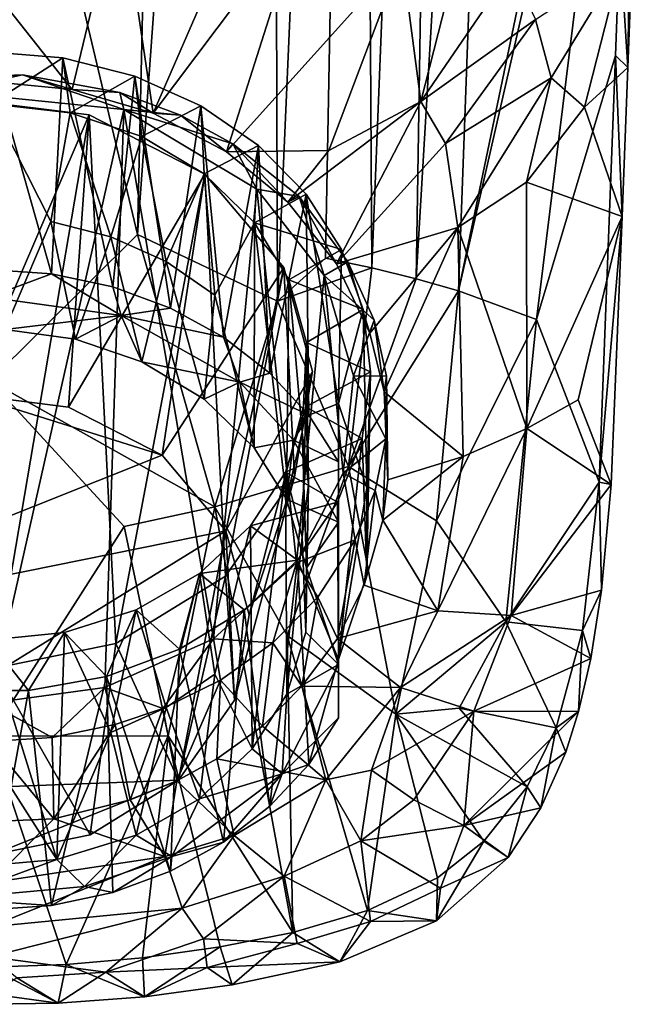
# Model space of a CAD drawing. Units: inches. Extents: x -0.97 to 0.96, y -2.99 to 3.03.
# Drawn here: x 0.04 to 0.81, y -2.99 to -1.78 of the extents above; entities that cross this region are included whole.
import ezdxf

# ---------------------------------------------------------------- set-up
doc = ezdxf.new("R2010")
doc.units = ezdxf.units.IN
doc.layers.get('0').update_dxf_attribs({"true_color": 0xc2ced6})

msp = doc.modelspace()

# ---------------------------------------------------------------- linework, layer by layer
for points in [[(0.1816, -2.0409), (0.2333, 0.2401), (-0.0012, -1.2755), (0.1816, -2.0409)], [(0.347, 0.2371), (0.2333, 0.2401), (0.1816, -2.0409), (0.347, 0.2371)], [(0.347, 0.2371), (0.1816, -2.0409), (0.3549, -2.1234), (0.347, 0.2371)], [(0.4572, 0.2331), (0.347, 0.2371), (0.3549, -2.1234), (0.4572, 0.2331)], [(0.4572, 0.2331), (0.3549, -2.1234), (0.4141, -2.0703), (0.4572, 0.2331)], [(0.4141, -2.0703), (0.4713, -2.0821), (0.4572, 0.2331), (0.4141, -2.0703)], [(0.5632, 0.2278), (0.4572, 0.2331), (0.4713, -2.0821), (0.5632, 0.2278)], [(0.5632, 0.2278), (0.4713, -2.0821), (0.5262, -2.0956), (0.5632, 0.2278)], [(0.6641, 0.2214), (0.5632, 0.2278), (0.5262, -2.0956), (0.6641, 0.2214)], [(0.6641, 0.2214), (0.5262, -2.0956), (0.5787, -2.1107), (0.6641, 0.2214)], [(0.5787, -2.1107), (0.8017, -1.0402), (0.6641, 0.2214), (0.5787, -2.1107)], [(0.7977, -1.1531), (0.8017, -1.0402), (0.5787, -2.1107), (0.7977, -1.1531)], [(0.7796, -1.7053), (0.8146, -1.1431), (0.7879, -1.8343), (0.7796, -1.7053)], [(0.7977, -1.1531), (0.7879, -1.8343), (0.8146, -1.1431), (0.7977, -1.1531)], [(0.6752, -2.1461), (0.7977, -1.1531), (0.5787, -2.1107), (0.6752, -2.1461)], [(0.7728, -1.8194), (0.7977, -1.1531), (0.6752, -2.1461), (0.7728, -1.8194)], [(0.7728, -1.8194), (0.7879, -1.8343), (0.7977, -1.1531), (0.7728, -1.8194)], [(0.1816, -2.0409), (-0.0012, -1.2755), (-0.0011, -2.2217), (0.1816, -2.0409)], [(0.1603, -1.6145), (0.101, -1.8614), (-0.0012, -1.7328), (0.1603, -1.6145)], [(0.1603, -1.6145), (0.201, -1.8907), (0.101, -1.8614), (0.1603, -1.6145)], [(0.201, -1.8907), (0.1603, -1.6145), (0.3134, -1.6315), (0.201, -1.8907)], [(0.3134, -1.6315), (0.3845, -1.6465), (0.201, -1.8907), (0.3134, -1.6315)], [(0.2916, -1.9385), (0.201, -1.8907), (0.3845, -1.6465), (0.2916, -1.9385)], [(0.3845, -1.6465), (0.5085, -1.6973), (0.2916, -1.9385), (0.3845, -1.6465)], [(0.5322, -1.8763), (0.5085, -1.6973), (0.5798, -1.688), (0.5322, -1.8763)], [(0.644, -1.7123), (0.5322, -1.8763), (0.5798, -1.688), (0.644, -1.7123)], [(0.5085, -1.6973), (0.4182, -1.937), (0.2916, -1.9385), (0.5085, -1.6973)], [(0.4182, -1.937), (0.5085, -1.6973), (0.5322, -1.8763), (0.4182, -1.937)], [(0.7796, -1.7053), (0.6933, -1.8468), (0.6737, -1.775), (0.7796, -1.7053)], [(0.7346, -1.8831), (0.6933, -1.8468), (0.7796, -1.7053), (0.7346, -1.8831)], [(0.7346, -1.8831), (0.7796, -1.7053), (0.7879, -1.8343), (0.7346, -1.8831)], [(0.5322, -1.8763), (0.644, -1.7123), (0.6737, -1.775), (0.5322, -1.8763)], [(-0.0012, -1.8517), (-0.0012, -1.7328), (0.101, -1.8614), (-0.0012, -1.8517)], [(0.5322, -1.8763), (0.6737, -1.775), (0.5624, -1.9284), (0.5322, -1.8763)], [(0.5624, -1.9284), (0.6737, -1.775), (0.6933, -1.8468), (0.5624, -1.9284)], [(-0.0027, -1.8147), (0.0894, -1.8223), (0.0752, -2.0896), (-0.0027, -1.8147)], [(0.0752, -2.0896), (-0.0027, -2.0842), (-0.0027, -1.8147), (0.0752, -2.0896)], [(0.0894, -1.8223), (-0.0027, -1.8147), (0.0002, -1.8791), (0.0894, -1.8223)], [(0.0002, -1.8791), (0.0984, -1.8901), (0.0894, -1.8223), (0.0002, -1.8791)], [(0.151, -2.1057), (0.0752, -2.0896), (0.0894, -1.8223), (0.151, -2.1057)], [(0.0894, -1.8223), (0.1781, -1.8449), (0.151, -2.1057), (0.0894, -1.8223)], [(0.1781, -1.8449), (0.0894, -1.8223), (0.0984, -1.8901), (0.1781, -1.8449)], [(0.6752, -2.1461), (0.7527, -2.3472), (0.7728, -1.8194), (0.6752, -2.1461)], [(0.7728, -1.8194), (0.7527, -2.3472), (0.7809, -2.0184), (0.7728, -1.8194)], [(0.7728, -1.8194), (0.7809, -2.0184), (0.7879, -1.8343), (0.7728, -1.8194)], [(0.7809, -2.0184), (0.7346, -1.8831), (0.7879, -1.8343), (0.7809, -2.0184)], [(-0.0828, -1.8483), (0.0393, -1.8431), (-0.0545, -1.8639), (-0.0828, -1.8483)], [(-0.0828, -1.8483), (-0.0012, -1.8517), (0.0393, -1.8431), (-0.0828, -1.8483)], [(0.0393, -1.8431), (0.1645, -1.886), (-0.0545, -1.8639), (0.0393, -1.8431)], [(-0.0012, -1.8517), (0.101, -1.8614), (0.0393, -1.8431), (-0.0012, -1.8517)], [(0.0393, -1.8431), (0.1599, -1.8653), (0.1645, -1.886), (0.0393, -1.8431)], [(0.1599, -1.8653), (0.0393, -1.8431), (0.101, -1.8614), (0.1599, -1.8653)], [(0.0984, -1.8901), (0.187, -1.9197), (0.1781, -1.8449), (0.0984, -1.8901)], [(0.2225, -2.1321), (0.151, -2.1057), (0.1781, -1.8449), (0.2225, -2.1321)], [(0.1781, -1.8449), (0.2598, -1.8815), (0.2225, -2.1321), (0.1781, -1.8449)], [(0.1781, -1.8449), (0.187, -1.9197), (0.2598, -1.8815), (0.1781, -1.8449)], [(0.5778, -2.0322), (0.5624, -1.9284), (0.6933, -1.8468), (0.5778, -2.0322)], [(0.6933, -1.8468), (0.6626, -1.976), (0.5778, -2.0322), (0.6933, -1.8468)], [(0.6626, -1.976), (0.6933, -1.8468), (0.7346, -1.8831), (0.6626, -1.976)], [(-0.0545, -1.8639), (0.1645, -1.886), (-0.0012, -2.6208), (-0.0545, -1.8639)], [(0.1599, -1.8653), (0.101, -1.8614), (0.201, -1.8907), (0.1599, -1.8653)], [(-0.0272, -2.239), (-0.0306, -1.8738), (0.1218, -1.8928), (-0.0272, -2.239)], [(-0.0306, -1.8738), (0.0051, -2.5773), (0.1218, -1.8928), (-0.0306, -1.8738)], [(0.1599, -1.8653), (0.2348, -1.8931), (0.1645, -1.886), (0.1599, -1.8653)], [(0.2348, -1.8931), (0.1599, -1.8653), (0.201, -1.8907), (0.2348, -1.8931)], [(0.1411, -2.6015), (-0.0012, -2.6208), (0.1645, -1.886), (0.1411, -2.6015)], [(0.0002, -1.8791), (0.0175, -2.1583), (0.0745, -2.0248), (0.0002, -1.8791)], [(0.0002, -1.8791), (0.0745, -2.0248), (0.0984, -1.8901), (0.0002, -1.8791)], [(0.1645, -1.886), (0.2756, -2.5412), (0.1411, -2.6015), (0.1645, -1.886)], [(0.1645, -1.886), (0.2348, -1.8931), (0.2995, -1.9286), (0.1645, -1.886)], [(0.1645, -1.886), (0.2995, -1.9286), (0.329, -1.9846), (0.1645, -1.886)], [(0.2756, -2.5412), (0.1645, -1.886), (0.329, -1.9846), (0.2756, -2.5412)], [(0.2598, -1.8815), (0.187, -1.9197), (0.2641, -1.9659), (0.2598, -1.8815)], [(0.2879, -2.168), (0.2225, -2.1321), (0.2598, -1.8815), (0.2879, -2.168)], [(0.2879, -2.168), (0.2598, -1.8815), (0.3313, -1.9308), (0.2879, -2.168)], [(0.2641, -1.9659), (0.3313, -1.9308), (0.2598, -1.8815), (0.2641, -1.9659)], [(0.4182, -1.937), (0.5322, -1.8763), (0.3674, -2.001), (0.4182, -1.937)], [(0.4277, -2.0771), (0.3674, -2.001), (0.5322, -1.8763), (0.4277, -2.0771)], [(0.4277, -2.0771), (0.5322, -1.8763), (0.5624, -1.9284), (0.4277, -2.0771)], [(0.7346, -1.8831), (0.7809, -2.0184), (0.6626, -1.976), (0.7346, -1.8831)], [(0.1218, -1.8928), (0.0961, -2.2545), (-0.0272, -2.239), (0.1218, -1.8928)], [(0.155, -2.547), (0.1218, -1.8928), (0.0051, -2.5773), (0.155, -2.547)], [(0.0984, -1.8901), (0.0745, -2.0248), (0.1487, -2.0437), (0.0984, -1.8901)], [(0.0961, -2.2545), (0.1218, -1.8928), (0.265, -1.966), (0.0961, -2.2545)], [(0.1487, -2.0437), (0.187, -1.9197), (0.0984, -1.8901), (0.1487, -2.0437)], [(0.265, -1.966), (0.1218, -1.8928), (0.155, -2.547), (0.265, -1.966)], [(0.201, -1.8907), (0.2916, -1.9385), (0.2348, -1.8931), (0.201, -1.8907)], [(0.2995, -1.9286), (0.2348, -1.8931), (0.2916, -1.9385), (0.2995, -1.9286)], [(0.187, -1.9197), (0.1487, -2.0437), (0.2171, -2.0744), (0.187, -1.9197)], [(0.2641, -1.9659), (0.187, -1.9197), (0.2171, -2.0744), (0.2641, -1.9659)], [(0.3313, -1.9308), (0.2641, -1.9659), (0.3261, -2.0263), (0.3313, -1.9308)], [(0.3313, -1.9308), (0.3454, -2.2125), (0.2879, -2.168), (0.3313, -1.9308)], [(0.2995, -1.9286), (0.2916, -1.9385), (0.3674, -2.001), (0.2995, -1.9286)], [(0.4182, -1.937), (0.3674, -2.001), (0.2916, -1.9385), (0.4182, -1.937)], [(0.329, -1.9846), (0.2995, -1.9286), (0.3817, -1.9938), (0.329, -1.9846)], [(0.3674, -2.001), (0.3817, -1.9938), (0.2995, -1.9286), (0.3674, -2.001)], [(0.3261, -2.0263), (0.3901, -1.9908), (0.3313, -1.9308), (0.3261, -2.0263)], [(0.3454, -2.2125), (0.3313, -1.9308), (0.3901, -1.9908), (0.3454, -2.2125)], [(0.5778, -2.0322), (0.4277, -2.0771), (0.5624, -1.9284), (0.5778, -2.0322)], [(0.265, -1.966), (0.212, -2.3137), (0.0961, -2.2545), (0.265, -1.966)], [(0.265, -1.966), (0.155, -2.547), (0.2903, -2.4634), (0.265, -1.966)], [(0.212, -2.3137), (0.265, -1.966), (0.3625, -2.0818), (0.212, -2.3137)], [(0.2171, -2.0744), (0.2771, -2.1157), (0.2641, -1.9659), (0.2171, -2.0744)], [(0.2641, -1.9659), (0.2771, -2.1157), (0.3261, -2.0263), (0.2641, -1.9659)], [(0.2903, -2.4634), (0.3625, -2.0818), (0.265, -1.966), (0.2903, -2.4634)], [(0.3784, -2.4469), (0.2756, -2.5412), (0.329, -1.9846), (0.3784, -2.4469)], [(0.4125, -2.0915), (0.329, -1.9846), (0.3817, -1.9938), (0.4125, -2.0915)], [(0.329, -1.9846), (0.4125, -2.0915), (0.3784, -2.4469), (0.329, -1.9846)], [(0.5778, -2.0322), (0.6626, -1.976), (0.6633, -2.2809), (0.5778, -2.0322)], [(0.6626, -1.976), (0.7809, -2.0184), (0.6633, -2.2809), (0.6626, -1.976)], [(0.4338, -2.0593), (0.3901, -1.9908), (0.3261, -2.0263), (0.4338, -2.0593)], [(0.3901, -1.9908), (0.3933, -2.2643), (0.3454, -2.2125), (0.3901, -1.9908)], [(0.3817, -1.9938), (0.3674, -2.001), (0.4277, -2.0771), (0.3817, -1.9938)], [(0.4125, -2.0915), (0.3817, -1.9938), (0.4419, -2.0748), (0.4125, -2.0915)], [(0.4419, -2.0748), (0.3817, -1.9938), (0.4277, -2.0771), (0.4419, -2.0748)], [(0.4338, -2.0593), (0.4303, -2.2499), (0.3901, -1.9908), (0.4338, -2.0593)], [(0.3901, -1.9908), (0.4303, -2.2499), (0.3933, -2.2643), (0.3901, -1.9908)], [(0.7809, -2.0184), (0.7265, -2.2455), (0.6633, -2.2809), (0.7809, -2.0184)], [(0.7265, -2.2455), (0.7809, -2.0184), (0.7673, -2.35), (0.7265, -2.2455)], [(0.7809, -2.0184), (0.7527, -2.3472), (0.7673, -2.35), (0.7809, -2.0184)], [(0.0175, -2.1583), (0.1049, -2.1704), (0.0745, -2.0248), (0.0175, -2.1583)], [(0.1049, -2.1704), (0.1487, -2.0437), (0.0745, -2.0248), (0.1049, -2.1704)], [(0.2771, -2.1157), (0.3259, -2.3049), (0.3261, -2.0263), (0.2771, -2.1157)], [(0.3261, -2.0263), (0.3259, -2.3049), (0.3658, -2.3683), (0.3261, -2.0263)], [(0.3658, -2.3683), (0.3689, -2.097), (0.3261, -2.0263), (0.3658, -2.3683)], [(0.3261, -2.0263), (0.3689, -2.097), (0.4338, -2.0593), (0.3261, -2.0263)], [(0.4688, -2.1628), (0.4277, -2.0771), (0.5778, -2.0322), (0.4688, -2.1628)], [(0.4688, -2.1628), (0.5778, -2.0322), (0.4866, -2.2356), (0.4688, -2.1628)], [(0.5843, -2.3155), (0.4866, -2.2356), (0.5778, -2.0322), (0.5843, -2.3155)], [(0.6633, -2.2809), (0.5843, -2.3155), (0.5778, -2.0322), (0.6633, -2.2809)], [(0.1816, -2.0409), (-0.0011, -2.2217), (0.2774, -2.3778), (0.1816, -2.0409)], [(0.1487, -2.0437), (0.1049, -2.1704), (0.187, -2.1985), (0.1487, -2.0437)], [(0.187, -2.1985), (0.2171, -2.0744), (0.1487, -2.0437), (0.187, -2.1985)], [(0.3549, -2.1234), (0.1816, -2.0409), (0.2774, -2.3778), (0.3549, -2.1234)], [(0.3549, -2.1234), (0.4713, -2.0821), (0.4141, -2.0703), (0.3549, -2.1234)], [(0.4606, -2.1336), (0.4338, -2.0593), (0.3689, -2.097), (0.4606, -2.1336)], [(0.4303, -2.2499), (0.4338, -2.0593), (0.4606, -2.1336), (0.4303, -2.2499)], [(0.2171, -2.0744), (0.187, -2.1985), (0.2641, -2.2447), (0.2171, -2.0744)], [(0.3625, -2.0818), (0.2909, -2.4074), (0.212, -2.3137), (0.3625, -2.0818)], [(0.2641, -2.2447), (0.2771, -2.1157), (0.2171, -2.0744), (0.2641, -2.2447)], [(0.3625, -2.0818), (0.2903, -2.4634), (0.3757, -2.3408), (0.3625, -2.0818)], [(0.2909, -2.4074), (0.3625, -2.0818), (0.3979, -2.2102), (0.2909, -2.4074)], [(0.3549, -2.1234), (0.4427, -2.328), (0.4713, -2.0821), (0.3549, -2.1234)], [(0.3625, -2.0818), (0.3757, -2.3408), (0.3979, -2.2102), (0.3625, -2.0818)], [(0.4125, -2.0915), (0.4419, -2.0748), (0.4744, -2.1467), (0.4125, -2.0915)], [(0.4419, -2.0748), (0.4277, -2.0771), (0.4688, -2.1628), (0.4419, -2.0748)], [(0.4419, -2.0748), (0.4688, -2.1628), (0.4744, -2.1467), (0.4419, -2.0748)], [(0.5262, -2.0956), (0.4713, -2.0821), (0.4427, -2.328), (0.5262, -2.0956)], [(-0.0027, -2.1182), (-0.0027, -2.0842), (0.0752, -2.0896), (-0.0027, -2.1182)], [(-0.0027, -2.1182), (0.0752, -2.0896), (0.1613, -2.1412), (-0.0027, -2.1182)], [(0.1613, -2.1412), (0.0752, -2.0896), (0.151, -2.1057), (0.1613, -2.1412)], [(0.4125, -2.0915), (0.4359, -2.336), (0.3784, -2.4469), (0.4125, -2.0915)], [(0.4125, -2.0915), (0.4744, -2.1467), (0.4488, -2.2156), (0.4125, -2.0915)], [(0.4488, -2.2156), (0.4359, -2.336), (0.4125, -2.0915), (0.4488, -2.2156)], [(0.1613, -2.1412), (0.151, -2.1057), (0.2225, -2.1321), (0.1613, -2.1412)], [(0.3689, -2.097), (0.3658, -2.3683), (0.3853, -2.2856), (0.3689, -2.097)], [(0.3689, -2.097), (0.3905, -2.1744), (0.4606, -2.1336), (0.3689, -2.097)], [(0.3689, -2.097), (0.3853, -2.2856), (0.3905, -2.1744), (0.3689, -2.097)], [(0.5262, -2.0956), (0.4427, -2.328), (0.5787, -2.1107), (0.5262, -2.0956)], [(0.1613, -2.1412), (0.0175, -2.1583), (-0.0027, -2.1182), (0.1613, -2.1412)], [(0.2771, -2.1157), (0.2641, -2.2447), (0.3259, -2.3049), (0.2771, -2.1157)], [(0.4427, -2.328), (0.5514, -2.3951), (0.5787, -2.1107), (0.4427, -2.328)], [(0.5514, -2.3951), (0.6752, -2.1461), (0.5787, -2.1107), (0.5514, -2.3951)], [(0.2774, -2.3778), (0.4427, -2.328), (0.3549, -2.1234), (0.2774, -2.3778)], [(0.1049, -2.1704), (0.0175, -2.1583), (0.1613, -2.1412), (0.1049, -2.1704)], [(0.187, -2.1985), (0.1049, -2.1704), (0.1613, -2.1412), (0.187, -2.1985)], [(0.1613, -2.1412), (0.2225, -2.1321), (0.2879, -2.168), (0.1613, -2.1412)], [(0.1613, -2.1412), (0.3083, -2.2235), (0.187, -2.1985), (0.1613, -2.1412)], [(0.1613, -2.1412), (0.2879, -2.168), (0.3083, -2.2235), (0.1613, -2.1412)], [(0.4697, -2.2109), (0.4606, -2.1336), (0.3905, -2.1744), (0.4697, -2.2109)], [(0.4606, -2.1336), (0.4653, -2.3541), (0.4303, -2.2499), (0.4606, -2.1336)], [(0.4697, -2.2109), (0.4653, -2.3541), (0.4606, -2.1336), (0.4697, -2.2109)], [(0.4744, -2.1467), (0.4895, -2.2161), (0.4488, -2.2156), (0.4744, -2.1467)], [(0.4688, -2.1628), (0.4866, -2.2356), (0.4744, -2.1467), (0.4688, -2.1628)], [(0.4895, -2.2161), (0.4744, -2.1467), (0.4866, -2.2356), (0.4895, -2.2161)], [(0.5514, -2.3951), (0.6373, -2.52), (0.6752, -2.1461), (0.5514, -2.3951)], [(0.7527, -2.3472), (0.6752, -2.1461), (0.6373, -2.52), (0.7527, -2.3472)], [(0.3083, -2.2235), (0.2879, -2.168), (0.3454, -2.2125), (0.3083, -2.2235)], [(0.3853, -2.2856), (0.3929, -2.3503), (0.3905, -2.1744), (0.3853, -2.2856)], [(0.3929, -2.3503), (0.3896, -2.2539), (0.3905, -2.1744), (0.3929, -2.3503)], [(0.3905, -2.1744), (0.3896, -2.2539), (0.4697, -2.2109), (0.3905, -2.1744)], [(0.2641, -2.2447), (0.187, -2.1985), (0.3083, -2.2235), (0.2641, -2.2447)], [(0.3979, -2.2102), (0.3196, -2.5113), (0.2909, -2.4074), (0.3979, -2.2102)], [(0.3083, -2.2235), (0.3454, -2.2125), (0.3933, -2.2643), (0.3083, -2.2235)], [(0.3196, -2.5113), (0.3979, -2.2102), (0.3757, -2.3408), (0.3196, -2.5113)], [(0.4594, -2.2933), (0.4697, -2.2109), (0.3896, -2.2539), (0.4594, -2.2933)], [(0.4359, -2.336), (0.4488, -2.2156), (0.4888, -2.2936), (0.4359, -2.336)], [(0.4895, -2.2161), (0.4888, -2.2936), (0.4488, -2.2156), (0.4895, -2.2161)], [(0.4697, -2.2109), (0.4594, -2.2933), (0.4653, -2.4623), (0.4697, -2.2109)], [(0.4697, -2.2109), (0.4653, -2.4623), (0.4653, -2.3541), (0.4697, -2.2109)], [(0.4895, -2.2161), (0.4866, -2.2356), (0.491, -2.3444), (0.4895, -2.2161)], [(0.491, -2.3444), (0.4888, -2.2936), (0.4895, -2.2161), (0.491, -2.3444)], [(-0.0011, -2.2217), (-0.0011, -2.6614), (0.165, -2.4021), (-0.0011, -2.2217)], [(-0.0011, -2.2217), (0.165, -2.4021), (0.2774, -2.3778), (-0.0011, -2.2217)], [(0.3259, -2.3049), (0.2641, -2.2447), (0.3083, -2.2235), (0.3259, -2.3049)], [(0.3259, -2.3049), (0.3083, -2.2235), (0.3746, -2.2952), (0.3259, -2.3049)], [(0.3083, -2.2235), (0.3933, -2.2643), (0.3746, -2.2952), (0.3083, -2.2235)], [(-0.0272, -2.239), (0.212, -2.3137), (-0.3451, -2.5361), (-0.0272, -2.239)], [(0.0961, -2.2545), (0.212, -2.3137), (-0.0272, -2.239), (0.0961, -2.2545)], [(0.5843, -2.3155), (0.491, -2.3444), (0.4866, -2.2356), (0.5843, -2.3155)], [(0.3933, -2.2643), (0.4303, -2.2499), (0.4303, -2.322), (0.3933, -2.2643)], [(0.4653, -2.3541), (0.4303, -2.5666), (0.4303, -2.2499), (0.4653, -2.3541)], [(0.4303, -2.3967), (0.4303, -2.2499), (0.4303, -2.5666), (0.4303, -2.3967)], [(0.4303, -2.322), (0.4303, -2.2499), (0.4303, -2.3967), (0.4303, -2.322)], [(0.6633, -2.2809), (0.7265, -2.2455), (0.7673, -2.35), (0.6633, -2.2809)], [(0.3896, -2.2539), (0.3853, -2.415), (0.3645, -2.3347), (0.3896, -2.2539)], [(0.4594, -2.2933), (0.3896, -2.2539), (0.3645, -2.3347), (0.4594, -2.2933)], [(0.3746, -2.2952), (0.3933, -2.2643), (0.4303, -2.322), (0.3746, -2.2952)], [(0.3853, -2.415), (0.3896, -2.2539), (0.3929, -2.3503), (0.3853, -2.415)], [(0.3658, -2.3683), (0.3905, -2.4532), (0.3853, -2.2856), (0.3658, -2.3683)], [(0.3905, -2.4532), (0.3929, -2.3503), (0.3853, -2.2856), (0.3905, -2.4532)], [(0.6436, -2.5121), (0.553, -2.5064), (0.6633, -2.2809), (0.6436, -2.5121)], [(0.553, -2.5064), (0.5843, -2.3155), (0.6633, -2.2809), (0.553, -2.5064)], [(0.6436, -2.5121), (0.6633, -2.2809), (0.7673, -2.35), (0.6436, -2.5121)], [(0.3746, -2.2952), (0.3658, -2.3683), (0.3259, -2.3049), (0.3746, -2.2952)], [(0.3645, -2.3347), (0.4289, -2.3721), (0.4594, -2.2933), (0.3645, -2.3347)], [(0.3746, -2.2952), (0.4303, -2.3967), (0.3658, -2.3683), (0.3746, -2.2952)], [(0.3746, -2.2952), (0.4303, -2.322), (0.4303, -2.3967), (0.3746, -2.2952)], [(0.4594, -2.2933), (0.4289, -2.3721), (0.4303, -2.5666), (0.4594, -2.2933)], [(0.4303, -2.5666), (0.4653, -2.4623), (0.4594, -2.2933), (0.4303, -2.5666)], [(0.4359, -2.336), (0.4888, -2.2936), (0.4757, -2.3574), (0.4359, -2.336)], [(0.485, -2.3943), (0.4757, -2.3574), (0.4888, -2.2936), (0.485, -2.3943)], [(0.491, -2.3444), (0.485, -2.3943), (0.4888, -2.2936), (0.491, -2.3444)], [(-0.3451, -2.5361), (0.212, -2.3137), (0.2909, -2.4074), (-0.3451, -2.5361)], [(0.5843, -2.3155), (0.553, -2.5064), (0.485, -2.3943), (0.5843, -2.3155)], [(0.5843, -2.3155), (0.485, -2.3943), (0.491, -2.3444), (0.5843, -2.3155)], [(0.2774, -2.3778), (0.3665, -2.5371), (0.4427, -2.328), (0.2774, -2.3778)], [(0.4289, -2.3721), (0.3645, -2.3347), (0.3215, -2.4011), (0.4289, -2.3721)], [(0.3235, -2.6774), (0.3215, -2.4011), (0.3645, -2.3347), (0.3235, -2.6774)], [(0.3645, -2.3347), (0.3662, -2.6097), (0.3235, -2.6774), (0.3645, -2.3347)], [(0.3853, -2.415), (0.3662, -2.6097), (0.3645, -2.3347), (0.3853, -2.415)], [(0.4427, -2.328), (0.3665, -2.5371), (0.5012, -2.6345), (0.4427, -2.328)], [(0.4359, -2.336), (0.4507, -2.4188), (0.3784, -2.4469), (0.4359, -2.336)], [(0.4757, -2.3574), (0.4507, -2.4188), (0.4359, -2.336), (0.4757, -2.3574)], [(0.5012, -2.6345), (0.5514, -2.3951), (0.4427, -2.328), (0.5012, -2.6345)], [(0.3016, -2.617), (0.3757, -2.3408), (0.2903, -2.4634), (0.3016, -2.617)], [(0.3757, -2.3408), (0.3016, -2.617), (0.3196, -2.5113), (0.3757, -2.3408)], [(0.3896, -2.5327), (0.3853, -2.415), (0.3929, -2.3503), (0.3896, -2.5327)], [(0.3896, -2.5327), (0.3929, -2.3503), (0.3905, -2.4532), (0.3896, -2.5327)], [(0.6373, -2.52), (0.7321, -2.5309), (0.7527, -2.3472), (0.6373, -2.52)], [(0.7554, -2.4807), (0.6436, -2.5121), (0.7673, -2.35), (0.7554, -2.4807)], [(0.7527, -2.3472), (0.7321, -2.5309), (0.7554, -2.4807), (0.7527, -2.3472)], [(0.7527, -2.3472), (0.7554, -2.4807), (0.7673, -2.35), (0.7527, -2.3472)], [(0.4653, -2.3541), (0.4653, -2.4623), (0.4303, -2.5666), (0.4653, -2.3541)], [(0.4619, -2.4746), (0.4507, -2.4188), (0.4757, -2.3574), (0.4619, -2.4746)], [(0.4757, -2.3574), (0.485, -2.3943), (0.4619, -2.4746), (0.4757, -2.3574)], [(0.3215, -2.4011), (0.3795, -2.4438), (0.4289, -2.3721), (0.3215, -2.4011)], [(0.4303, -2.3967), (0.3905, -2.4532), (0.3658, -2.3683), (0.4303, -2.3967)], [(0.4289, -2.3721), (0.3795, -2.4438), (0.4303, -2.5666), (0.4289, -2.3721)], [(0.2774, -2.3778), (0.165, -2.4021), (0.2195, -2.661), (0.2774, -2.3778)], [(0.2195, -2.661), (0.3738, -2.9046), (0.2774, -2.3778), (0.2195, -2.661)], [(0.3665, -2.5371), (0.2774, -2.3778), (0.3738, -2.9046), (0.3665, -2.5371)], [(0.4303, -2.5728), (0.3905, -2.4532), (0.4303, -2.3967), (0.4303, -2.5728)], [(0.4303, -2.3967), (0.4303, -2.5666), (0.4303, -2.5728), (0.4303, -2.3967)], [(0.553, -2.5064), (0.4619, -2.4746), (0.485, -2.3943), (0.553, -2.5064)], [(0.5012, -2.6345), (0.6373, -2.52), (0.5514, -2.3951), (0.5012, -2.6345)], [(-0.3451, -2.5361), (0.2909, -2.4074), (-0.2375, -2.7337), (-0.3451, -2.5361)], [(-0.2375, -2.7337), (0.2909, -2.4074), (0.2325, -2.7162), (-0.2375, -2.7337)], [(0.2195, -2.661), (0.165, -2.4021), (-0.0011, -2.6614), (0.2195, -2.661)], [(0.2325, -2.7162), (0.2909, -2.4074), (0.3016, -2.617), (0.2325, -2.7162)], [(0.3795, -2.4438), (0.3215, -2.4011), (0.2583, -2.4603), (0.3795, -2.4438)], [(0.3215, -2.4011), (0.2771, -2.585), (0.2583, -2.4603), (0.3215, -2.4011)], [(0.3215, -2.4011), (0.3235, -2.6774), (0.2771, -2.585), (0.3215, -2.4011)], [(0.3196, -2.5113), (0.3016, -2.617), (0.2909, -2.4074), (0.3196, -2.5113)], [(0.3853, -2.415), (0.3896, -2.5327), (0.3662, -2.6097), (0.3853, -2.415)], [(0.3784, -2.4469), (0.4507, -2.4188), (0.4048, -2.4897), (0.3784, -2.4469)], [(0.4288, -2.5407), (0.4048, -2.4897), (0.4507, -2.4188), (0.4288, -2.5407)], [(0.4507, -2.4188), (0.4619, -2.4746), (0.4288, -2.5407), (0.4507, -2.4188)], [(0.2583, -2.4603), (0.3134, -2.5054), (0.3795, -2.4438), (0.2583, -2.4603)], [(0.2756, -2.5412), (0.3784, -2.4469), (0.3489, -2.546), (0.2756, -2.5412)], [(0.3795, -2.4438), (0.3134, -2.5054), (0.3454, -2.7483), (0.3795, -2.4438)], [(0.3454, -2.7483), (0.3933, -2.6965), (0.3795, -2.4438), (0.3454, -2.7483)], [(0.3784, -2.4469), (0.4048, -2.4897), (0.3489, -2.546), (0.3784, -2.4469)], [(0.3795, -2.4438), (0.3933, -2.6965), (0.4303, -2.5666), (0.3795, -2.4438)], [(0.2583, -2.4603), (0.1801, -2.5052), (0.2335, -2.5541), (0.2583, -2.4603)], [(0.2583, -2.4603), (0.2171, -2.6262), (0.1801, -2.5052), (0.2583, -2.4603)], [(0.2583, -2.4603), (0.2771, -2.585), (0.2171, -2.6262), (0.2583, -2.4603)], [(0.2335, -2.5541), (0.3134, -2.5054), (0.2583, -2.4603), (0.2335, -2.5541)], [(0.3896, -2.5327), (0.3905, -2.4532), (0.4303, -2.5728), (0.3896, -2.5327)], [(0.2325, -2.7162), (0.2903, -2.4634), (0.155, -2.547), (0.2325, -2.7162)], [(0.2903, -2.4634), (0.2325, -2.7162), (0.3016, -2.617), (0.2903, -2.4634)], [(0.4619, -2.4746), (0.553, -2.5064), (0.4288, -2.5407), (0.4619, -2.4746)], [(0.7554, -2.4807), (0.7422, -2.5655), (0.6436, -2.5121), (0.7554, -2.4807)], [(0.7422, -2.5655), (0.7554, -2.4807), (0.7321, -2.5309), (0.7422, -2.5655)], [(0.3489, -2.546), (0.4048, -2.4897), (0.3849, -2.5996), (0.3489, -2.546)], [(0.4288, -2.5407), (0.3849, -2.5996), (0.4048, -2.4897), (0.4288, -2.5407)], [(0.1801, -2.5052), (0.1487, -2.6569), (0.0914, -2.5332), (0.1801, -2.5052)], [(0.1801, -2.5052), (0.0914, -2.5332), (0.1433, -2.5878), (0.1801, -2.5052)], [(0.1433, -2.5878), (0.2335, -2.5541), (0.1801, -2.5052), (0.1433, -2.5878)], [(0.1801, -2.5052), (0.2171, -2.6262), (0.1487, -2.6569), (0.1801, -2.5052)], [(0.2879, -2.7928), (0.3134, -2.5054), (0.2335, -2.5541), (0.2879, -2.7928)], [(0.3454, -2.7483), (0.3134, -2.5054), (0.2879, -2.7928), (0.3454, -2.7483)], [(0.4288, -2.5407), (0.553, -2.5064), (0.507, -2.6014), (0.4288, -2.5407)], [(0.553, -2.5064), (0.6436, -2.5121), (0.507, -2.6014), (0.553, -2.5064)], [(0.5012, -2.6345), (0.5795, -2.6269), (0.6373, -2.52), (0.5012, -2.6345)], [(0.6436, -2.5121), (0.5976, -2.6307), (0.507, -2.6014), (0.6436, -2.5121)], [(0.6994, -2.6511), (0.6373, -2.52), (0.5795, -2.6269), (0.6994, -2.6511)], [(0.5976, -2.6307), (0.6436, -2.5121), (0.7422, -2.5655), (0.5976, -2.6307)], [(0.6994, -2.6511), (0.7321, -2.5309), (0.6373, -2.52), (0.6994, -2.6511)], [(-0.0027, -2.5428), (0.0914, -2.5332), (0.082, -2.8141), (-0.0027, -2.5428)], [(0.0914, -2.5332), (-0.0027, -2.5428), (0.0467, -2.605), (0.0914, -2.5332)], [(0.1433, -2.5878), (0.0914, -2.5332), (0.0467, -2.605), (0.1433, -2.5878)], [(0.1487, -2.6569), (0.082, -2.8141), (0.0914, -2.5332), (0.1487, -2.6569)], [(0.4303, -2.5728), (0.3662, -2.6097), (0.3896, -2.5327), (0.4303, -2.5728)], [(0.6994, -2.6511), (0.7269, -2.6312), (0.7321, -2.5309), (0.6994, -2.6511)], [(0.7422, -2.5655), (0.7321, -2.5309), (0.7269, -2.6312), (0.7422, -2.5655)], [(0.0467, -2.605), (-0.0027, -2.5428), (-0.0521, -2.605), (0.0467, -2.605)], [(0.082, -2.8141), (-0.0027, -2.6821), (-0.0027, -2.5428), (0.082, -2.8141)], [(0.213, -2.6273), (0.1411, -2.6015), (0.2756, -2.5412), (0.213, -2.6273)], [(0.2756, -2.5412), (0.2842, -2.5924), (0.213, -2.6273), (0.2756, -2.5412)], [(0.2756, -2.5412), (0.3489, -2.546), (0.2842, -2.5924), (0.2756, -2.5412)], [(0.2842, -2.5924), (0.3489, -2.546), (0.336, -2.6493), (0.2842, -2.5924)], [(0.3849, -2.5996), (0.336, -2.6493), (0.3489, -2.546), (0.3849, -2.5996)], [(0.3665, -2.5371), (0.4661, -2.8773), (0.5012, -2.6345), (0.3665, -2.5371)], [(0.3665, -2.5371), (0.3738, -2.9046), (0.4661, -2.8773), (0.3665, -2.5371)], [(0.3849, -2.5996), (0.4288, -2.5407), (0.507, -2.6014), (0.3849, -2.5996)], [(0.123, -2.7838), (0.155, -2.547), (0.0051, -2.5773), (0.123, -2.7838)], [(0.155, -2.547), (0.123, -2.7838), (0.2325, -2.7162), (0.155, -2.547)], [(0.2225, -2.8287), (0.2335, -2.5541), (0.1433, -2.5878), (0.2225, -2.8287)], [(0.2335, -2.5541), (0.2225, -2.8287), (0.2879, -2.7928), (0.2335, -2.5541)], [(0.4303, -2.5666), (0.3933, -2.6965), (0.4303, -2.6388), (0.4303, -2.5666)], [(0.4303, -2.5728), (0.4303, -2.5666), (0.4303, -2.6388), (0.4303, -2.5728)], [(0.7422, -2.5655), (0.7269, -2.6312), (0.5976, -2.6307), (0.7422, -2.5655)], [(0.0051, -2.5773), (0.0017, -2.8083), (0.123, -2.7838), (0.0051, -2.5773)], [(0.3606, -2.708), (0.3662, -2.6097), (0.4303, -2.5728), (0.3606, -2.708)], [(0.4303, -2.6388), (0.3606, -2.708), (0.4303, -2.5728), (0.4303, -2.6388)], [(0.1433, -2.5878), (0.0467, -2.605), (0.0752, -2.8712), (0.1433, -2.5878)], [(0.0752, -2.8712), (0.151, -2.8551), (0.1433, -2.5878), (0.0752, -2.8712)], [(0.1433, -2.5878), (0.151, -2.8551), (0.2225, -2.8287), (0.1433, -2.5878)], [(0.2304, -2.7169), (0.213, -2.6273), (0.2842, -2.5924), (0.2304, -2.7169)], [(0.2583, -2.7391), (0.2171, -2.6262), (0.2771, -2.585), (0.2583, -2.7391)], [(0.2842, -2.5924), (0.2799, -2.6896), (0.2304, -2.7169), (0.2842, -2.5924)], [(0.3235, -2.6774), (0.2583, -2.7391), (0.2771, -2.585), (0.3235, -2.6774)], [(0.336, -2.6493), (0.2799, -2.6896), (0.2842, -2.5924), (0.336, -2.6493)], [(-0.0521, -2.605), (-0.0027, -2.8766), (0.0467, -2.605), (-0.0521, -2.605)], [(0.0752, -2.8712), (0.0467, -2.605), (-0.0027, -2.8766), (0.0752, -2.8712)], [(-0.0012, -2.6208), (0.1411, -2.6015), (0.0759, -2.663), (-0.0012, -2.6208)], [(0.1411, -2.6015), (0.1541, -2.647), (0.0759, -2.663), (0.1411, -2.6015)], [(0.213, -2.6273), (0.1541, -2.647), (0.1411, -2.6015), (0.213, -2.6273)], [(0.3849, -2.5996), (0.4145, -2.7157), (0.336, -2.6493), (0.3849, -2.5996)], [(0.3849, -2.5996), (0.507, -2.6014), (0.4145, -2.7157), (0.3849, -2.5996)], [(0.507, -2.6014), (0.4708, -2.7038), (0.4145, -2.7157), (0.507, -2.6014)], [(0.4708, -2.7038), (0.507, -2.6014), (0.5976, -2.6307), (0.4708, -2.7038)], [(0.3662, -2.6097), (0.3606, -2.708), (0.3235, -2.6774), (0.3662, -2.6097)], [(-0.0012, -2.6208), (0.0759, -2.663), (-0.0012, -2.6681), (-0.0012, -2.6208)], [(0.1801, -2.784), (0.1487, -2.6569), (0.2171, -2.6262), (0.1801, -2.784)], [(0.1726, -2.7403), (0.1541, -2.647), (0.213, -2.6273), (0.1726, -2.7403)], [(0.213, -2.6273), (0.2304, -2.7169), (0.1726, -2.7403), (0.213, -2.6273)], [(0.1801, -2.784), (0.2171, -2.6262), (0.2583, -2.7391), (0.1801, -2.784)], [(0.5976, -2.6307), (0.5232, -2.7405), (0.4708, -2.7038), (0.5976, -2.6307)], [(0.6636, -2.7244), (0.5795, -2.6269), (0.5012, -2.6345), (0.6636, -2.7244)], [(0.5232, -2.7405), (0.5976, -2.6307), (0.585, -2.772), (0.5232, -2.7405)], [(0.6636, -2.7244), (0.6994, -2.6511), (0.5795, -2.6269), (0.6636, -2.7244)], [(0.585, -2.772), (0.5976, -2.6307), (0.7269, -2.6312), (0.585, -2.772)], [(0.585, -2.772), (0.7269, -2.6312), (0.7112, -2.6813), (0.585, -2.772)], [(0.7269, -2.6312), (0.6994, -2.6511), (0.7112, -2.6813), (0.7269, -2.6312)], [(0.3606, -2.708), (0.4303, -2.6388), (0.3933, -2.6965), (0.3606, -2.708)], [(0.5012, -2.6345), (0.4661, -2.8773), (0.5526, -2.837), (0.5012, -2.6345)], [(0.5012, -2.6345), (0.5526, -2.837), (0.61, -2.7915), (0.5012, -2.6345)], [(0.6636, -2.7244), (0.5012, -2.6345), (0.61, -2.7915), (0.6636, -2.7244)], [(0.0783, -2.7637), (0.0759, -2.663), (0.1541, -2.647), (0.0783, -2.7637)], [(0.1541, -2.647), (0.1726, -2.7403), (0.0783, -2.7637), (0.1541, -2.647)], [(0.2799, -2.6896), (0.336, -2.6493), (0.4145, -2.7157), (0.2799, -2.6896)], [(0.6994, -2.6511), (0.6636, -2.7244), (0.6803, -2.7504), (0.6994, -2.6511)], [(0.6803, -2.7504), (0.7112, -2.6813), (0.6994, -2.6511), (0.6803, -2.7504)], [(0.0935, -2.9441), (-0.0011, -2.6614), (-0.002, -2.9472), (0.0935, -2.9441)], [(-0.0012, -2.6681), (0.0759, -2.663), (0.0783, -2.7637), (-0.0012, -2.6681)], [(0.2195, -2.661), (-0.0011, -2.6614), (0.0935, -2.9441), (0.2195, -2.661)], [(0.1487, -2.6569), (0.1801, -2.784), (0.082, -2.8141), (0.1487, -2.6569)], [(0.0935, -2.9441), (0.1876, -2.9358), (0.2195, -2.661), (0.0935, -2.9441)], [(0.2838, -2.9224), (0.2195, -2.661), (0.1876, -2.9358), (0.2838, -2.9224)], [(0.3738, -2.9046), (0.2195, -2.661), (0.2838, -2.9224), (0.3738, -2.9046)], [(0.0783, -2.7637), (-0.0264, -2.7683), (-0.0012, -2.6681), (0.0783, -2.7637)], [(0.2583, -2.7391), (0.3235, -2.6774), (0.3606, -2.708), (0.2583, -2.7391)], [(-0.0027, -2.8215), (-0.0027, -2.6821), (0.082, -2.8141), (-0.0027, -2.8215)], [(0.3013, -2.7846), (0.2304, -2.7169), (0.2799, -2.6896), (0.3013, -2.7846)], [(0.4145, -2.7157), (0.3013, -2.7846), (0.2799, -2.6896), (0.4145, -2.7157)], [(0.585, -2.772), (0.7112, -2.6813), (0.6803, -2.7504), (0.585, -2.772)], [(0.3606, -2.708), (0.3933, -2.6965), (0.3454, -2.7483), (0.3606, -2.708)], [(0.4145, -2.7157), (0.4708, -2.7038), (0.458, -2.791), (0.4145, -2.7157)], [(0.5232, -2.7405), (0.458, -2.791), (0.4708, -2.7038), (0.5232, -2.7405)], [(0.2325, -2.7162), (0.0017, -2.8083), (-0.2375, -2.7337), (0.2325, -2.7162)], [(0.2325, -2.7162), (0.123, -2.7838), (0.0017, -2.8083), (0.2325, -2.7162)], [(0.3606, -2.708), (0.2242, -2.8103), (0.2583, -2.7391), (0.3606, -2.708)], [(0.2242, -2.8103), (0.3606, -2.708), (0.2879, -2.7928), (0.2242, -2.8103)], [(0.3606, -2.708), (0.3454, -2.7483), (0.2879, -2.7928), (0.3606, -2.708)], [(0.3629, -2.8348), (0.3013, -2.7846), (0.4145, -2.7157), (0.3629, -2.8348)], [(0.4145, -2.7157), (0.458, -2.791), (0.3629, -2.8348), (0.4145, -2.7157)], [(0.2153, -2.8105), (0.1726, -2.7403), (0.2304, -2.7169), (0.2153, -2.8105)], [(0.2304, -2.7169), (0.3013, -2.7846), (0.2153, -2.8105), (0.2304, -2.7169)], [(0.61, -2.7915), (0.6402, -2.8116), (0.6636, -2.7244), (0.61, -2.7915)], [(0.6803, -2.7504), (0.6636, -2.7244), (0.6402, -2.8116), (0.6803, -2.7504)], [(0.2153, -2.8105), (0.0783, -2.7637), (0.1726, -2.7403), (0.2153, -2.8105)], [(0.1801, -2.784), (0.2583, -2.7391), (0.2242, -2.8103), (0.1801, -2.784)], [(0.585, -2.772), (0.458, -2.791), (0.5232, -2.7405), (0.585, -2.772)], [(0.585, -2.772), (0.6803, -2.7504), (0.6402, -2.8116), (0.585, -2.772)], [(0.0783, -2.7637), (-0.0012, -2.8431), (-0.0264, -2.7683), (0.0783, -2.7637)], [(0.2153, -2.8105), (-0.0012, -2.8431), (0.0783, -2.7637), (0.2153, -2.8105)], [(0.458, -2.791), (0.585, -2.772), (0.5564, -2.8498), (0.458, -2.791)], [(0.6402, -2.8116), (0.5564, -2.8498), (0.585, -2.772), (0.6402, -2.8116)], [(0.1801, -2.784), (0.1162, -2.8475), (0.082, -2.8141), (0.1801, -2.784)], [(0.1801, -2.784), (0.2242, -2.8103), (0.1162, -2.8475), (0.1801, -2.784)], [(0.2368, -2.8742), (0.2153, -2.8105), (0.3013, -2.7846), (0.2368, -2.8742)], [(0.3013, -2.7846), (0.3629, -2.8348), (0.2368, -2.8742), (0.3013, -2.7846)], [(0.2242, -2.8103), (0.2879, -2.7928), (0.2225, -2.8287), (0.2242, -2.8103)], [(0.4697, -2.8907), (0.3629, -2.8348), (0.458, -2.791), (0.4697, -2.8907)], [(0.5564, -2.8498), (0.4697, -2.8907), (0.458, -2.791), (0.5564, -2.8498)], [(0.5512, -2.8899), (0.6402, -2.8116), (0.61, -2.7915), (0.5512, -2.8899)], [(0.5512, -2.8899), (0.61, -2.7915), (0.5526, -2.837), (0.5512, -2.8899)], [(-0.0504, -2.8629), (-0.0027, -2.8215), (0.082, -2.8141), (-0.0504, -2.8629)], [(0.1162, -2.8475), (-0.0504, -2.8629), (0.082, -2.8141), (0.1162, -2.8475)], [(0.2153, -2.8105), (0.2368, -2.8742), (-0.0012, -2.8973), (0.2153, -2.8105)], [(-0.0012, -2.8973), (-0.0012, -2.8431), (0.2153, -2.8105), (-0.0012, -2.8973)], [(0.1162, -2.8475), (0.2242, -2.8103), (0.151, -2.8551), (0.1162, -2.8475)], [(0.2242, -2.8103), (0.2225, -2.8287), (0.151, -2.8551), (0.2242, -2.8103)], [(0.5564, -2.8498), (0.6402, -2.8116), (0.5512, -2.8899), (0.5564, -2.8498)], [(0.3629, -2.8348), (0.2632, -2.9123), (0.2368, -2.8742), (0.3629, -2.8348)], [(0.379, -2.918), (0.2632, -2.9123), (0.3629, -2.8348), (0.379, -2.918)], [(0.3629, -2.8348), (0.4697, -2.8907), (0.379, -2.918), (0.3629, -2.8348)], [(0.4661, -2.8773), (0.5512, -2.8899), (0.5526, -2.837), (0.4661, -2.8773)], [(-0.0504, -2.8629), (0.1162, -2.8475), (0.0752, -2.8712), (-0.0504, -2.8629)], [(0.1162, -2.8475), (0.151, -2.8551), (0.0752, -2.8712), (0.1162, -2.8475)], [(0.4697, -2.8907), (0.5564, -2.8498), (0.5512, -2.8899), (0.4697, -2.8907)], [(0.0752, -2.8712), (-0.0027, -2.8766), (-0.0504, -2.8629), (0.0752, -2.8712)], [(0.2368, -2.8742), (0.1424, -2.9536), (-0.0012, -2.9346), (0.2368, -2.8742)], [(-0.0012, -2.9346), (-0.0012, -2.8973), (0.2368, -2.8742), (-0.0012, -2.9346)], [(0.2632, -2.9123), (0.1424, -2.9536), (0.2368, -2.8742), (0.2632, -2.9123)], [(0.432, -2.9409), (0.4661, -2.8773), (0.3738, -2.9046), (0.432, -2.9409)], [(0.4661, -2.8773), (0.432, -2.9409), (0.5512, -2.8899), (0.4661, -2.8773)], [(0.432, -2.9409), (0.379, -2.918), (0.4697, -2.8907), (0.432, -2.9409)], [(0.4697, -2.8907), (0.5512, -2.8899), (0.432, -2.9409), (0.4697, -2.8907)], [(0.3738, -2.9046), (0.2838, -2.9224), (0.2986, -2.9694), (0.3738, -2.9046)], [(0.3738, -2.9046), (0.2986, -2.9694), (0.432, -2.9409), (0.3738, -2.9046)], [(0.2677, -2.9476), (0.1424, -2.9536), (0.2632, -2.9123), (0.2677, -2.9476)], [(0.2838, -2.9224), (0.1876, -2.9358), (0.1902, -2.9839), (0.2838, -2.9224)], [(0.1902, -2.9839), (0.2986, -2.9694), (0.2838, -2.9224), (0.1902, -2.9839)], [(0.2632, -2.9123), (0.379, -2.918), (0.2677, -2.9476), (0.2632, -2.9123)], [(0.2677, -2.9476), (0.379, -2.918), (0.432, -2.9409), (0.2677, -2.9476)], [(-0.0012, -2.9346), (0.1424, -2.9536), (0.0325, -2.9605), (-0.0012, -2.9346)], [(0.1902, -2.9839), (0.1876, -2.9358), (0.0935, -2.9441), (0.1902, -2.9839)], [(0.0835, -2.9918), (0.0935, -2.9441), (-0.002, -2.9472), (0.0835, -2.9918)], [(-0.002, -2.9472), (-0.0012, -2.9933), (0.0835, -2.9918), (-0.002, -2.9472)], [(0.0935, -2.9441), (0.0835, -2.9918), (0.1902, -2.9839), (0.0935, -2.9441)], [(0.1902, -2.9839), (0.1424, -2.9536), (0.2677, -2.9476), (0.1902, -2.9839)], [(0.1902, -2.9839), (0.2677, -2.9476), (0.2986, -2.9694), (0.1902, -2.9839)], [(0.432, -2.9409), (0.2986, -2.9694), (0.2677, -2.9476), (0.432, -2.9409)], [(0.0835, -2.9918), (0.0325, -2.9605), (0.1424, -2.9536), (0.0835, -2.9918)], [(0.1424, -2.9536), (0.1902, -2.9839), (0.0835, -2.9918), (0.1424, -2.9536)], [(0.0325, -2.9605), (0.0835, -2.9918), (-0.0012, -2.9804), (0.0325, -2.9605)], [(-0.0012, -2.9804), (0.0835, -2.9918), (-0.0012, -2.9933), (-0.0012, -2.9804)]]:
    msp.add_lwpolyline(points)

doc.saveas('drawing.dxf')
